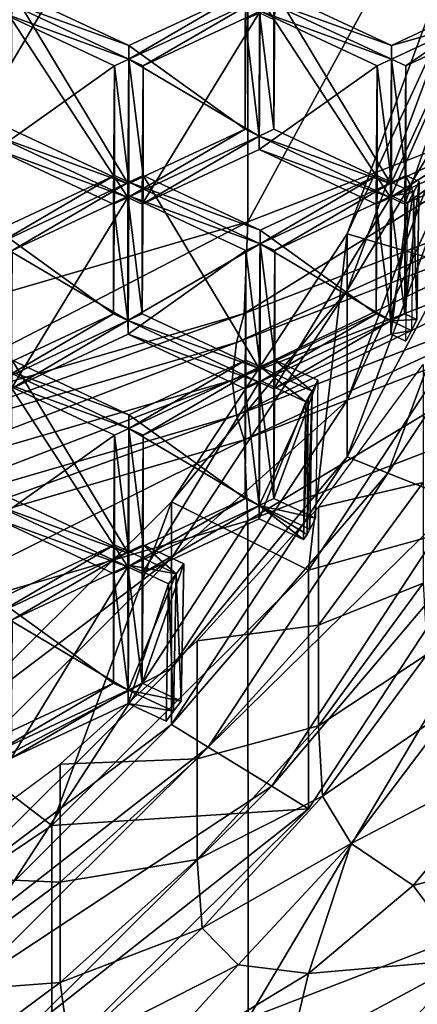
# Model space of a CAD drawing. Extents: x -0.025 to 0.038, y -0.135 to 0.025.
# Drawn here: x 0.004 to 0.006, y -0.124 to -0.121 of the extents above; entities that cross this region are included whole.
import ezdxf

# ---------------------------------------------------------------- set-up
doc = ezdxf.new("R2010")
doc.units = 0
doc.header["$MEASUREMENT"] = 0
doc.layers.get('0').update_dxf_attribs({"linetype": 'CONTINUOUS'})

msp = doc.modelspace()

# ---------------------------------------------------------------- linework, layer by layer
for points in [[(0.0063582, -0.1192739, 0.0921129), (0.0051617, -0.1197356, 0.0924402), (0.0051601, -0.1214816, 0.0899682)], [(0.0063582, -0.1192739, 0.0921129), (0.0051601, -0.1214816, 0.0899682), (0.0063563, -0.12102, 0.089641)], [(0.0051617, -0.1197356, 0.0924402), (0.0039154, -0.1200994, 0.0926981), (0.0039142, -0.1218453, 0.090226)], [(0.0051617, -0.1197356, 0.0924402), (0.0039142, -0.1218453, 0.090226), (0.0051601, -0.1214816, 0.0899682)], [(0.0052412, -0.1211923, 0.0629928), (0.0052412, -0.1208504, 0.0627467), (0.0052441, -0.1204187, 0.063367)], [(0.0052412, -0.1211923, 0.0629928), (0.0052441, -0.1204187, 0.063367), (0.0052441, -0.1207606, 0.0636131)], [(0.0058071, -0.1206127, 0.0638706), (0.00547, -0.1215195, 0.0645136), (0.0059451, -0.1216588, 0.0646537)], [(0.0058071, -0.1207888, 0.0636197), (0.00547, -0.1215195, 0.0645136), (0.0058071, -0.1206127, 0.0638706)], [(0.0047897, -0.1209315, 0.0637361), (0.0044249, -0.1207606, 0.0636131), (0.0043798, -0.120782, 0.0636285)], [(0.0047868, -0.1213633, 0.0631158), (0.004422, -0.1211923, 0.0629928), (0.0044249, -0.1207606, 0.0636131)], [(0.0047868, -0.1213633, 0.0631158), (0.0044249, -0.1207606, 0.0636131), (0.0047897, -0.1209315, 0.0637361)], [(0.0051545, -0.1207606, 0.0636131), (0.0047897, -0.1209315, 0.0637361), (0.0047894, -0.120974, 0.0637667)], [(0.0051545, -0.1207606, 0.0636131), (0.0047894, -0.120974, 0.0637667), (0.005199, -0.120782, 0.0636285)], [(0.0051516, -0.1211923, 0.0629928), (0.0047897, -0.1209315, 0.0637361), (0.0051545, -0.1207606, 0.0636131)], [(0.0051516, -0.1208504, 0.0627467), (0.0051516, -0.1211923, 0.0629928), (0.0051545, -0.1207606, 0.0636131)], [(0.0056089, -0.1209315, 0.0637361), (0.0052441, -0.1207606, 0.0636131), (0.005199, -0.120782, 0.0636285)], [(0.005606, -0.1213633, 0.0631158), (0.0052412, -0.1211923, 0.0629928), (0.0052441, -0.1207606, 0.0636131)], [(0.005606, -0.1213633, 0.0631158), (0.0052441, -0.1207606, 0.0636131), (0.0056089, -0.1209315, 0.0637361)], [(0.0047865, -0.1214057, 0.0631464), (0.0043769, -0.1212138, 0.0630082), (0.0043798, -0.120782, 0.0636285)], [(0.0043798, -0.120824, 0.0636587), (0.0047894, -0.120974, 0.0637667), (0.0043798, -0.120782, 0.0636285)], [(0.0047897, -0.1209315, 0.0637361), (0.0043798, -0.120782, 0.0636285), (0.0047894, -0.120974, 0.0637667)], [(0.0047865, -0.1214057, 0.0631464), (0.0043798, -0.120782, 0.0636285), (0.0047894, -0.120974, 0.0637667)], [(0.0048342, -0.120995, 0.0637818), (0.005199, -0.120782, 0.0636285), (0.0047894, -0.120974, 0.0637667)], [(0.0051961, -0.1212138, 0.0630082), (0.0047894, -0.120974, 0.0637667), (0.005199, -0.120782, 0.0636285)], [(0.0048342, -0.120995, 0.0637818), (0.005199, -0.120824, 0.0636587), (0.005199, -0.120782, 0.0636285)], [(0.0056057, -0.1214057, 0.0631464), (0.0051961, -0.1212138, 0.0630082), (0.005199, -0.120782, 0.0636285)], [(0.0051964, -0.1208294, 0.0627316), (0.0051961, -0.1212138, 0.0630082), (0.005199, -0.120782, 0.0636285)], [(0.005199, -0.120824, 0.0636587), (0.0056086, -0.120974, 0.0637667), (0.005199, -0.120782, 0.0636285)], [(0.0056089, -0.1209315, 0.0637361), (0.005199, -0.120782, 0.0636285), (0.0056086, -0.120974, 0.0637667)], [(0.0056057, -0.1214057, 0.0631464), (0.005199, -0.120782, 0.0636285), (0.0056086, -0.120974, 0.0637667)], [(0.0058071, -0.1207888, 0.0636197), (0.00547, -0.1216955, 0.0642628), (0.00547, -0.1215195, 0.0645136)], [(0.00547, -0.1216955, 0.0642628), (0.0058071, -0.1207888, 0.0636197), (0.0058069, -0.1211323, 0.0631303)], [(0.0043769, -0.1212558, 0.0630384), (0.0047446, -0.120995, 0.0637818), (0.0043798, -0.120824, 0.0636587)], [(0.0043798, -0.120824, 0.0636587), (0.0047446, -0.120995, 0.0637818), (0.0047894, -0.120974, 0.0637667)], [(0.0048313, -0.1214267, 0.0631615), (0.0051961, -0.1212558, 0.0630384), (0.005199, -0.120824, 0.0636587)], [(0.0048313, -0.1214267, 0.0631615), (0.005199, -0.120824, 0.0636587), (0.0048342, -0.120995, 0.0637818)], [(0.0051961, -0.1212558, 0.0630384), (0.0055638, -0.120995, 0.0637818), (0.005199, -0.120824, 0.0636587)], [(0.005199, -0.120824, 0.0636587), (0.0055638, -0.120995, 0.0637818), (0.0056086, -0.120974, 0.0637667)], [(0.0058596, -0.120814, 0.0636515), (0.0058535, -0.1212473, 0.0630323), (0.005606, -0.1213633, 0.0631158)], [(0.0058596, -0.120814, 0.0636515), (0.005606, -0.1213633, 0.0631158), (0.0056089, -0.1209315, 0.0637361)], [(0.0058451, -0.1208632, 0.0636869), (0.0058596, -0.120814, 0.0636515), (0.0056089, -0.1209315, 0.0637361)], [(0.0051516, -0.1208504, 0.0627467), (0.0051964, -0.1208294, 0.0627316), (0.0051961, -0.1212138, 0.0630082)], [(0.0051516, -0.1208504, 0.0627467), (0.0051961, -0.1212138, 0.0630082), (0.0051516, -0.1211923, 0.0629928)], [(0.0052412, -0.1211923, 0.0629928), (0.0051961, -0.1212138, 0.0630082), (0.0051964, -0.1208294, 0.0627316)], [(0.0052412, -0.1211923, 0.0629928), (0.0051964, -0.1208294, 0.0627316), (0.0052412, -0.1208504, 0.0627467)], [(0.0058451, -0.1208632, 0.0636869), (0.0058389, -0.1212964, 0.0630677), (0.0056057, -0.1214057, 0.0631464)], [(0.0058451, -0.1208632, 0.0636869), (0.0056057, -0.1214057, 0.0631464), (0.0056086, -0.120974, 0.0637667)], [(0.0056534, -0.120995, 0.0637818), (0.0058451, -0.1208632, 0.0636869), (0.0056086, -0.120974, 0.0637667)], [(0.0058451, -0.1208632, 0.0636869), (0.0056089, -0.1209315, 0.0637361), (0.0056086, -0.120974, 0.0637667)], [(0.0056534, -0.120995, 0.0637818), (0.0058307, -0.1209119, 0.063722), (0.0058451, -0.1208632, 0.0636869)], [(0.0056505, -0.1214267, 0.0631615), (0.0058245, -0.1213452, 0.0631028), (0.0058307, -0.1209119, 0.063722)], [(0.0056505, -0.1214267, 0.0631615), (0.0058307, -0.1209119, 0.063722), (0.0056534, -0.120995, 0.0637818)], [(0.0051516, -0.1211923, 0.0629928), (0.0047868, -0.1213633, 0.0631158), (0.0047897, -0.1209315, 0.0637361)], [(0.0047446, -0.120995, 0.0637818), (0.0047894, -0.1213579, 0.064043), (0.0047894, -0.120974, 0.0637667)], [(0.0047865, -0.1217896, 0.0634227), (0.0047865, -0.1214057, 0.0631464), (0.0047894, -0.120974, 0.0637667)], [(0.0047865, -0.1217896, 0.0634227), (0.0047894, -0.120974, 0.0637667), (0.0047894, -0.1213579, 0.064043)], [(0.0051961, -0.1212138, 0.0630082), (0.0047865, -0.1214057, 0.0631464), (0.0047894, -0.120974, 0.0637667)], [(0.0048342, -0.1213369, 0.0640279), (0.0048342, -0.120995, 0.0637818), (0.0047894, -0.120974, 0.0637667)], [(0.0048342, -0.1213369, 0.0640279), (0.0047894, -0.120974, 0.0637667), (0.0047894, -0.1213579, 0.064043)], [(0.0055638, -0.120995, 0.0637818), (0.0056089, -0.1213583, 0.0640433), (0.0056086, -0.120974, 0.0637667)], [(0.005606, -0.1217901, 0.063423), (0.0056057, -0.1214057, 0.0631464), (0.0056086, -0.120974, 0.0637667)], [(0.005606, -0.1217901, 0.063423), (0.0056086, -0.120974, 0.0637667), (0.0056089, -0.1213583, 0.0640433)], [(0.0056534, -0.1213369, 0.0640279), (0.0056534, -0.120995, 0.0637818), (0.0056086, -0.120974, 0.0637667)], [(0.0056534, -0.1213369, 0.0640279), (0.0056086, -0.120974, 0.0637667), (0.0056089, -0.1213583, 0.0640433)], [(0.0043769, -0.1212558, 0.0630384), (0.0047417, -0.1214267, 0.0631615), (0.0047446, -0.120995, 0.0637818)], [(0.0047417, -0.1214267, 0.0631615), (0.0047446, -0.1213369, 0.0640279), (0.0047446, -0.120995, 0.0637818)], [(0.0047446, -0.120995, 0.0637818), (0.0047446, -0.1213369, 0.0640279), (0.0047894, -0.1213579, 0.064043)], [(0.0048313, -0.1217686, 0.0634075), (0.0048313, -0.1214267, 0.0631615), (0.0048342, -0.120995, 0.0637818)], [(0.0048313, -0.1217686, 0.0634075), (0.0048342, -0.120995, 0.0637818), (0.0048342, -0.1213369, 0.0640279)], [(0.0051961, -0.1212558, 0.0630384), (0.0055609, -0.1214267, 0.0631615), (0.0055638, -0.120995, 0.0637818)], [(0.0055609, -0.1214267, 0.0631615), (0.0055638, -0.1213369, 0.0640279), (0.0055638, -0.120995, 0.0637818)], [(0.0055638, -0.120995, 0.0637818), (0.0055638, -0.1213369, 0.0640279), (0.0056089, -0.1213583, 0.0640433)], [(0.0056505, -0.1217686, 0.0634075), (0.0056505, -0.1214267, 0.0631615), (0.0056534, -0.120995, 0.0637818)], [(0.0056505, -0.1217686, 0.0634075), (0.0056534, -0.120995, 0.0637818), (0.0056534, -0.1213369, 0.0640279)], [(0.0063563, -0.12102, 0.089641), (0.0051601, -0.1214816, 0.0899682), (0.0051491, -0.1217678, 0.0895038)], [(0.0063563, -0.12102, 0.089641), (0.0051491, -0.1217678, 0.0895038), (0.0063427, -0.1213072, 0.0891773)], [(0.0058069, -0.1213084, 0.0628794), (0.0054699, -0.1220391, 0.0637733), (0.0058069, -0.1211323, 0.0631303)], [(0.00547, -0.1216955, 0.0642628), (0.0058069, -0.1211323, 0.0631303), (0.0054699, -0.1220391, 0.0637733)], [(0.0047868, -0.1213633, 0.0631158), (0.0043769, -0.1212138, 0.0630082), (0.004422, -0.1211923, 0.0629928)], [(0.0051516, -0.1211923, 0.0629928), (0.0051961, -0.1212138, 0.0630082), (0.0047865, -0.1214057, 0.0631464)], [(0.0051516, -0.1211923, 0.0629928), (0.0047865, -0.1214057, 0.0631464), (0.0047868, -0.1213633, 0.0631158)], [(0.005606, -0.1213633, 0.0631158), (0.0051961, -0.1212138, 0.0630082), (0.0052412, -0.1211923, 0.0629928)], [(0.0043769, -0.1212558, 0.0630384), (0.0043769, -0.1212138, 0.0630082), (0.0047865, -0.1214057, 0.0631464)], [(0.0047868, -0.1213633, 0.0631158), (0.0047865, -0.1214057, 0.0631464), (0.0043769, -0.1212138, 0.0630082)], [(0.0048313, -0.1214267, 0.0631615), (0.0047865, -0.1214057, 0.0631464), (0.0051961, -0.1212138, 0.0630082)], [(0.0048313, -0.1214267, 0.0631615), (0.0051961, -0.1212138, 0.0630082), (0.0051961, -0.1212558, 0.0630384)], [(0.0051961, -0.1212558, 0.0630384), (0.0051961, -0.1212138, 0.0630082), (0.0056057, -0.1214057, 0.0631464)], [(0.005606, -0.1213633, 0.0631158), (0.0056057, -0.1214057, 0.0631464), (0.0051961, -0.1212138, 0.0630082)], [(0.0043769, -0.1212558, 0.0630384), (0.0047865, -0.1214057, 0.0631464), (0.0047417, -0.1214267, 0.0631615)], [(0.0051961, -0.1212558, 0.0630384), (0.0056057, -0.1214057, 0.0631464), (0.0055609, -0.1214267, 0.0631615)], [(0.0058535, -0.1212473, 0.0630323), (0.0058389, -0.1212964, 0.0630677), (0.0056057, -0.1214057, 0.0631464)], [(0.0058535, -0.1212473, 0.0630323), (0.0056057, -0.1214057, 0.0631464), (0.005606, -0.1213633, 0.0631158)], [(0.0051255, -0.1218581, 0.0892466), (0.0063136, -0.1213996, 0.0889216), (0.0063427, -0.1213072, 0.0891773)], [(0.0051255, -0.1218581, 0.0892466), (0.0063427, -0.1213072, 0.0891773), (0.0051491, -0.1217678, 0.0895038)], [(0.0058069, -0.1213084, 0.0628794), (0.0054698, -0.1222151, 0.0635225), (0.0054699, -0.1220391, 0.0637733)], [(0.0054698, -0.1222151, 0.0635225), (0.0058069, -0.1213084, 0.0628794), (0.0059417, -0.1213374, 0.0628853)], [(0.0056505, -0.1214267, 0.0631615), (0.0056057, -0.1214057, 0.0631464), (0.0058389, -0.1212964, 0.0630677)], [(0.0056505, -0.1214267, 0.0631615), (0.0058389, -0.1212964, 0.0630677), (0.0058245, -0.1213452, 0.0631028)], [(0.0047446, -0.1213369, 0.0640279), (0.0043798, -0.1215078, 0.0641509), (0.0043798, -0.1215498, 0.0641811)], [(0.0047446, -0.1213369, 0.0640279), (0.0043798, -0.1215498, 0.0641811), (0.0047894, -0.1213579, 0.064043)], [(0.0047417, -0.1217686, 0.0634075), (0.0043798, -0.1215078, 0.0641509), (0.0047446, -0.1213369, 0.0640279)], [(0.0047417, -0.1214267, 0.0631615), (0.0047417, -0.1217686, 0.0634075), (0.0047446, -0.1213369, 0.0640279)], [(0.005199, -0.1215078, 0.0641509), (0.0048342, -0.1213369, 0.0640279), (0.0047894, -0.1213579, 0.064043)], [(0.0051961, -0.1219395, 0.0635306), (0.0048313, -0.1217686, 0.0634075), (0.0048342, -0.1213369, 0.0640279)], [(0.0051961, -0.1219395, 0.0635306), (0.0048342, -0.1213369, 0.0640279), (0.005199, -0.1215078, 0.0641509)], [(0.0055638, -0.1213369, 0.0640279), (0.005199, -0.1215078, 0.0641509), (0.005199, -0.1215498, 0.0641811)], [(0.0055638, -0.1213369, 0.0640279), (0.005199, -0.1215498, 0.0641811), (0.0056089, -0.1213583, 0.0640433)], [(0.0055609, -0.1217686, 0.0634075), (0.005199, -0.1215078, 0.0641509), (0.0055638, -0.1213369, 0.0640279)], [(0.0054698, -0.1222151, 0.0635225), (0.0059417, -0.1213374, 0.0628853), (0.0055969, -0.1222656, 0.0635426)], [(0.0055609, -0.1214267, 0.0631615), (0.0055609, -0.1217686, 0.0634075), (0.0055638, -0.1213369, 0.0640279)], [(0.0061766, -0.121388, 0.0628954), (0.0055969, -0.1222656, 0.0635426), (0.0059417, -0.1213374, 0.0628853)], [(0.0056772, -0.1213903, 0.0640663), (0.0056534, -0.1213369, 0.0640279), (0.0056089, -0.1213583, 0.0640433)], [(0.0056947, -0.1213562, 0.0640418), (0.0056505, -0.1217686, 0.0634075), (0.0056534, -0.1213369, 0.0640279)], [(0.0056772, -0.1213903, 0.0640663), (0.0056947, -0.1213562, 0.0640418), (0.0056534, -0.1213369, 0.0640279)], [(0.0044249, -0.1215713, 0.0641966), (0.0047894, -0.1213579, 0.064043), (0.0043798, -0.1215498, 0.0641811)], [(0.0047865, -0.1217896, 0.0634227), (0.0043798, -0.1215498, 0.0641811), (0.0047894, -0.1213579, 0.064043)], [(0.0044249, -0.1215713, 0.0641966), (0.0047897, -0.1214003, 0.0640735), (0.0047894, -0.1213579, 0.064043)], [(0.0047865, -0.1217896, 0.0634227), (0.005199, -0.1215498, 0.0641811), (0.0047894, -0.1213579, 0.064043)], [(0.0047897, -0.1214003, 0.0640735), (0.005199, -0.1215498, 0.0641811), (0.0047894, -0.1213579, 0.064043)], [(0.005199, -0.1215078, 0.0641509), (0.0047894, -0.1213579, 0.064043), (0.005199, -0.1215498, 0.0641811)], [(0.0052441, -0.1215713, 0.0641966), (0.0056089, -0.1213583, 0.0640433), (0.005199, -0.1215498, 0.0641811)], [(0.005606, -0.1217901, 0.063423), (0.005199, -0.1215498, 0.0641811), (0.0056089, -0.1213583, 0.0640433)], [(0.0052441, -0.1215713, 0.0641966), (0.0056089, -0.1214003, 0.0640735), (0.0056089, -0.1213583, 0.0640433)], [(0.0056772, -0.1213903, 0.0640663), (0.005606, -0.1217901, 0.063423), (0.0056089, -0.1213583, 0.0640433)], [(0.0056089, -0.1214003, 0.0640735), (0.0056772, -0.1213903, 0.0640663), (0.0056089, -0.1213583, 0.0640433)], [(0.0056947, -0.1213562, 0.0640418), (0.0056879, -0.1217861, 0.0634201), (0.0056505, -0.1217686, 0.0634075)], [(0.0056879, -0.1217861, 0.0634201), (0.0056947, -0.1213562, 0.0640418), (0.0056772, -0.1213903, 0.0640663)], [(0.004422, -0.122003, 0.0635763), (0.0047868, -0.1218321, 0.0634532), (0.0047897, -0.1214003, 0.0640735)], [(0.004422, -0.122003, 0.0635763), (0.0047897, -0.1214003, 0.0640735), (0.0044249, -0.1215713, 0.0641966)], [(0.0047417, -0.1214267, 0.0631615), (0.0047865, -0.1214057, 0.0631464), (0.0047865, -0.1217896, 0.0634227)], [(0.0048313, -0.1217686, 0.0634075), (0.0047865, -0.1217896, 0.0634227), (0.0047865, -0.1214057, 0.0631464)], [(0.0048313, -0.1217686, 0.0634075), (0.0047865, -0.1214057, 0.0631464), (0.0048313, -0.1214267, 0.0631615)], [(0.0047868, -0.1218321, 0.0634532), (0.0051545, -0.1215713, 0.0641966), (0.0047897, -0.1214003, 0.0640735)], [(0.0047897, -0.1214003, 0.0640735), (0.0051545, -0.1215713, 0.0641966), (0.005199, -0.1215498, 0.0641811)], [(0.0051113, -0.1219753, 0.0890034), (0.0062962, -0.121518, 0.0886793), (0.0063136, -0.1213996, 0.0889216)], [(0.0051113, -0.1219753, 0.0890034), (0.0063136, -0.1213996, 0.0889216), (0.0051255, -0.1218581, 0.0892466)], [(0.0052412, -0.122003, 0.0635763), (0.005606, -0.1218321, 0.0634532), (0.0056089, -0.1214003, 0.0640735)], [(0.0052412, -0.122003, 0.0635763), (0.0056089, -0.1214003, 0.0640735), (0.0052441, -0.1215713, 0.0641966)], [(0.0055609, -0.1214267, 0.0631615), (0.0056057, -0.1214057, 0.0631464), (0.005606, -0.1217901, 0.063423)], [(0.0061766, -0.121388, 0.0628954), (0.005818, -0.1223535, 0.0635775), (0.0055969, -0.1222656, 0.0635426)], [(0.0056505, -0.1217686, 0.0634075), (0.005606, -0.1217901, 0.063423), (0.0056057, -0.1214057, 0.0631464)], [(0.0056505, -0.1217686, 0.0634075), (0.0056057, -0.1214057, 0.0631464), (0.0056505, -0.1214267, 0.0631615)], [(0.0056772, -0.1213903, 0.0640663), (0.0056704, -0.1218203, 0.0634447), (0.005606, -0.1217901, 0.063423)], [(0.005606, -0.1218321, 0.0634532), (0.0056599, -0.1214242, 0.0640908), (0.0056089, -0.1214003, 0.0640735)], [(0.0056089, -0.1214003, 0.0640735), (0.0056599, -0.1214242, 0.0640908), (0.0056772, -0.1213903, 0.0640663)], [(0.0056879, -0.1217861, 0.0634201), (0.0056772, -0.1213903, 0.0640663), (0.0056704, -0.1218203, 0.0634447)], [(0.0047417, -0.1214267, 0.0631615), (0.0047865, -0.1217896, 0.0634227), (0.0047417, -0.1217686, 0.0634075)], [(0.0055609, -0.1214267, 0.0631615), (0.005606, -0.1217901, 0.063423), (0.0055609, -0.1217686, 0.0634075)], [(0.005606, -0.1218321, 0.0634532), (0.0056532, -0.1218541, 0.0634691), (0.0056599, -0.1214242, 0.0640908)], [(0.0051601, -0.1214816, 0.0899682), (0.0039142, -0.1218453, 0.090226), (0.0039059, -0.1221307, 0.089761)], [(0.0051601, -0.1214816, 0.0899682), (0.0039059, -0.1221307, 0.089761), (0.0051491, -0.1217678, 0.0895038)], [(0.0047417, -0.1217686, 0.0634075), (0.0043769, -0.1219395, 0.0635306), (0.0043798, -0.1215078, 0.0641509)], [(0.00547, -0.1215195, 0.0645136), (0.0049227, -0.1223552, 0.0651063), (0.0053501, -0.1225683, 0.0652954)], [(0.00547, -0.1216955, 0.0642628), (0.0049227, -0.1223552, 0.0651063), (0.00547, -0.1215195, 0.0645136)], [(0.0051255, -0.1220847, 0.088927), (0.0062962, -0.121518, 0.0886793), (0.0051113, -0.1219753, 0.0890034)], [(0.0051255, -0.1220847, 0.088927), (0.0063136, -0.1216261, 0.088602), (0.0062962, -0.121518, 0.0886793)], [(0.0055609, -0.1217686, 0.0634075), (0.0051961, -0.1219395, 0.0635306), (0.005199, -0.1215078, 0.0641509)], [(0.00547, -0.1215195, 0.0645136), (0.0053501, -0.1225683, 0.0652954), (0.0059451, -0.1216588, 0.0646537)], [(0.0047865, -0.1217896, 0.0634227), (0.0043772, -0.121982, 0.0635612), (0.0043798, -0.1215498, 0.0641811)], [(0.0047865, -0.1217896, 0.0634227), (0.0051961, -0.1219815, 0.0635608), (0.005199, -0.1215498, 0.0641811)], [(0.0051545, -0.1215713, 0.0641966), (0.005199, -0.1219346, 0.0644581), (0.005199, -0.1215498, 0.0641811)], [(0.0051961, -0.1223664, 0.0638378), (0.0051961, -0.1219815, 0.0635608), (0.005199, -0.1215498, 0.0641811)], [(0.0051961, -0.1223664, 0.0638378), (0.005199, -0.1215498, 0.0641811), (0.005199, -0.1219346, 0.0644581)], [(0.005606, -0.1217901, 0.063423), (0.0051961, -0.1219815, 0.0635608), (0.005199, -0.1215498, 0.0641811)], [(0.0052441, -0.1219131, 0.0644426), (0.0052441, -0.1215713, 0.0641966), (0.005199, -0.1215498, 0.0641811)], [(0.0052441, -0.1219131, 0.0644426), (0.005199, -0.1215498, 0.0641811), (0.005199, -0.1219346, 0.0644581)], [(0.0047868, -0.1218321, 0.0634532), (0.0051516, -0.122003, 0.0635763), (0.0051545, -0.1215713, 0.0641966)], [(0.0051516, -0.122003, 0.0635763), (0.0051545, -0.1219131, 0.0644426), (0.0051545, -0.1215713, 0.0641966)], [(0.0051545, -0.1215713, 0.0641966), (0.0051545, -0.1219131, 0.0644426), (0.005199, -0.1219346, 0.0644581)], [(0.0052412, -0.1223449, 0.0638223), (0.0052412, -0.122003, 0.0635763), (0.0052441, -0.1215713, 0.0641966)], [(0.0052412, -0.1223449, 0.0638223), (0.0052441, -0.1215713, 0.0641966), (0.0052441, -0.1219131, 0.0644426)], [(0.0051491, -0.1221619, 0.0889479), (0.0063136, -0.1216261, 0.088602), (0.0051255, -0.1220847, 0.088927)], [(0.0051491, -0.1221619, 0.0889479), (0.0063427, -0.1217012, 0.0886214), (0.0063136, -0.1216261, 0.088602)], [(0.0053501, -0.1225683, 0.0652954), (0.0059451, -0.1224039, 0.0635975), (0.0059451, -0.1216588, 0.0646537)], [(0.00547, -0.1216955, 0.0642628), (0.0049226, -0.1225312, 0.0648555), (0.0049227, -0.1223552, 0.0651063)], [(0.0049226, -0.1225312, 0.0648555), (0.00547, -0.1216955, 0.0642628), (0.0054699, -0.1220391, 0.0637733)], [(0.0051601, -0.1224145, 0.088652), (0.0063427, -0.1217012, 0.0886214), (0.0051491, -0.1221619, 0.0889479)], [(0.0051601, -0.1224145, 0.088652), (0.0063563, -0.1219529, 0.0883248), (0.0063427, -0.1217012, 0.0886214)], [(0.0038879, -0.1222193, 0.0895027), (0.0051255, -0.1218581, 0.0892466), (0.0051491, -0.1217678, 0.0895038)], [(0.0038879, -0.1222193, 0.0895027), (0.0051491, -0.1217678, 0.0895038), (0.0039059, -0.1221307, 0.089761)], [(0.0047417, -0.1217686, 0.0634075), (0.0043772, -0.121982, 0.0635612), (0.0043769, -0.1219395, 0.0635306)], [(0.0047417, -0.1217686, 0.0634075), (0.0047865, -0.1217896, 0.0634227), (0.0043772, -0.121982, 0.0635612)], [(0.0051961, -0.1219395, 0.0635306), (0.0047865, -0.1217896, 0.0634227), (0.0048313, -0.1217686, 0.0634075)], [(0.0055609, -0.1217686, 0.0634075), (0.005606, -0.1217901, 0.063423), (0.0051961, -0.1219815, 0.0635608)], [(0.0055609, -0.1217686, 0.0634075), (0.0051961, -0.1219815, 0.0635608), (0.0051961, -0.1219395, 0.0635306)], [(0.0056879, -0.1217861, 0.0634201), (0.005606, -0.1217901, 0.063423), (0.0056505, -0.1217686, 0.0634075)], [(0.004422, -0.122003, 0.0635763), (0.0043772, -0.121982, 0.0635612), (0.0047865, -0.1217896, 0.0634227)], [(0.004422, -0.122003, 0.0635763), (0.0047865, -0.1217896, 0.0634227), (0.0047868, -0.1218321, 0.0634532)], [(0.0047868, -0.1218321, 0.0634532), (0.0047865, -0.1217896, 0.0634227), (0.0051961, -0.1219815, 0.0635608)], [(0.0051961, -0.1219395, 0.0635306), (0.0051961, -0.1219815, 0.0635608), (0.0047865, -0.1217896, 0.0634227)], [(0.0052412, -0.122003, 0.0635763), (0.0051961, -0.1219815, 0.0635608), (0.005606, -0.1217901, 0.063423)], [(0.0052412, -0.122003, 0.0635763), (0.005606, -0.1217901, 0.063423), (0.005606, -0.1218321, 0.0634532)], [(0.0056879, -0.1217861, 0.0634201), (0.0056704, -0.1218203, 0.0634447), (0.005606, -0.1217901, 0.063423)], [(0.005606, -0.1218321, 0.0634532), (0.005606, -0.1217901, 0.063423), (0.0056704, -0.1218203, 0.0634447)], [(0.0047868, -0.1218321, 0.0634532), (0.0051961, -0.1219815, 0.0635608), (0.0051516, -0.122003, 0.0635763)], [(0.005606, -0.1218321, 0.0634532), (0.0056704, -0.1218203, 0.0634447), (0.0056532, -0.1218541, 0.0634691)], [(0.0038772, -0.1223355, 0.0892587), (0.0051113, -0.1219753, 0.0890034), (0.0051255, -0.1218581, 0.0892466)], [(0.0038772, -0.1223355, 0.0892587), (0.0051255, -0.1218581, 0.0892466), (0.0038879, -0.1222193, 0.0895027)], [(0.0047897, -0.1220841, 0.0645657), (0.0044249, -0.1219131, 0.0644426), (0.0043798, -0.1219346, 0.0644581)], [(0.0047868, -0.1225158, 0.0639454), (0.004422, -0.1223449, 0.0638223), (0.0044249, -0.1219131, 0.0644426)], [(0.0047868, -0.1225158, 0.0639454), (0.0044249, -0.1219131, 0.0644426), (0.0047897, -0.1220841, 0.0645657)], [(0.0051545, -0.1219131, 0.0644426), (0.0047897, -0.1220841, 0.0645657), (0.0047894, -0.1221266, 0.0645962)], [(0.0051545, -0.1219131, 0.0644426), (0.0047894, -0.1221266, 0.0645962), (0.005199, -0.1219346, 0.0644581)], [(0.0051516, -0.1223449, 0.0638223), (0.0047897, -0.1220841, 0.0645657), (0.0051545, -0.1219131, 0.0644426)], [(0.0051516, -0.122003, 0.0635763), (0.0051516, -0.1223449, 0.0638223), (0.0051545, -0.1219131, 0.0644426)], [(0.0053608, -0.1220104, 0.0645127), (0.0052441, -0.1219131, 0.0644426), (0.005199, -0.1219346, 0.0644581)], [(0.0053784, -0.1219761, 0.0644879), (0.0052412, -0.1223449, 0.0638223), (0.0052441, -0.1219131, 0.0644426)], [(0.0053608, -0.1220104, 0.0645127), (0.0053784, -0.1219761, 0.0644879), (0.0052441, -0.1219131, 0.0644426)], [(0.005707, -0.1222952, 0.0649315), (0.0053804, -0.1223725, 0.0657674), (0.005707, -0.1219272, 0.0654531)], [(0.0047865, -0.1225583, 0.063976), (0.0043769, -0.1223664, 0.0638378), (0.0043798, -0.1219346, 0.0644581)], [(0.0043798, -0.1219766, 0.0644883), (0.0047894, -0.1221266, 0.0645962), (0.0043798, -0.1219346, 0.0644581)], [(0.0047897, -0.1220841, 0.0645657), (0.0043798, -0.1219346, 0.0644581), (0.0047894, -0.1221266, 0.0645962)], [(0.0047865, -0.1225583, 0.063976), (0.0043798, -0.1219346, 0.0644581), (0.0047894, -0.1221266, 0.0645962)], [(0.0048342, -0.1221476, 0.0646114), (0.005199, -0.1219346, 0.0644581), (0.0047894, -0.1221266, 0.0645962)], [(0.0051961, -0.1223664, 0.0638378), (0.0047894, -0.1221266, 0.0645962), (0.005199, -0.1219346, 0.0644581)], [(0.0048342, -0.1221476, 0.0646114), (0.005199, -0.1219766, 0.0644883), (0.005199, -0.1219346, 0.0644581)], [(0.0051617, -0.1239675, 0.0864696), (0.0063563, -0.1219529, 0.0883248), (0.0051601, -0.1224145, 0.088652)], [(0.0051617, -0.1239675, 0.0864696), (0.0063582, -0.1235058, 0.0861423), (0.0063563, -0.1219529, 0.0883248)], [(0.0053608, -0.1220104, 0.0645127), (0.0051961, -0.1223664, 0.0638378), (0.005199, -0.1219346, 0.0644581)], [(0.005199, -0.1219346, 0.0644581), (0.005199, -0.1219766, 0.0644883), (0.0053418, -0.1220435, 0.0645365)], [(0.0053418, -0.1220435, 0.0645365), (0.0053608, -0.1220104, 0.0645127), (0.005199, -0.1219346, 0.0644581)], [(0.0038879, -0.1224459, 0.089183), (0.0051113, -0.1219753, 0.0890034), (0.0038772, -0.1223355, 0.0892587)], [(0.0038879, -0.1224459, 0.089183), (0.0051255, -0.1220847, 0.088927), (0.0051113, -0.1219753, 0.0890034)], [(0.0043769, -0.1224083, 0.063868), (0.0047446, -0.1221476, 0.0646114), (0.0043798, -0.1219766, 0.0644883)], [(0.0043798, -0.1219766, 0.0644883), (0.0047446, -0.1221476, 0.0646114), (0.0047894, -0.1221266, 0.0645962)], [(0.0048313, -0.1225793, 0.0639911), (0.0051961, -0.1224083, 0.063868), (0.005199, -0.1219766, 0.0644883)], [(0.0048313, -0.1225793, 0.0639911), (0.005199, -0.1219766, 0.0644883), (0.0048342, -0.1221476, 0.0646114)], [(0.0051516, -0.122003, 0.0635763), (0.0051961, -0.1219815, 0.0635608), (0.0051961, -0.1223664, 0.0638378)], [(0.0051961, -0.1224083, 0.063868), (0.0053418, -0.1220435, 0.0645365), (0.005199, -0.1219766, 0.0644883)], [(0.0052412, -0.1223449, 0.0638223), (0.0051961, -0.1223664, 0.0638378), (0.0051961, -0.1219815, 0.0635608)], [(0.0052412, -0.1223449, 0.0638223), (0.0051961, -0.1219815, 0.0635608), (0.0052412, -0.122003, 0.0635763)], [(0.0053784, -0.1219761, 0.0644879), (0.0053716, -0.122406, 0.0638663), (0.0052412, -0.1223449, 0.0638223)], [(0.0051516, -0.122003, 0.0635763), (0.0051961, -0.1223664, 0.0638378), (0.0051516, -0.1223449, 0.0638223)], [(0.0053608, -0.1220104, 0.0645127), (0.005354, -0.1224404, 0.0638911), (0.0051961, -0.1223664, 0.0638378)], [(0.0053418, -0.1220435, 0.0645365), (0.0053485, -0.1220345, 0.06453), (0.0053608, -0.1220104, 0.0645127)], [(0.0053456, -0.1224569, 0.0639029), (0.005354, -0.1224404, 0.0638911), (0.0053608, -0.1220104, 0.0645127)], [(0.0053456, -0.1224569, 0.0639029), (0.0053608, -0.1220104, 0.0645127), (0.0053485, -0.1220345, 0.06453)], [(0.0054698, -0.1222151, 0.0635225), (0.0049225, -0.1228747, 0.064366), (0.0054699, -0.1220391, 0.0637733)], [(0.0049226, -0.1225312, 0.0648555), (0.0054699, -0.1220391, 0.0637733), (0.0049225, -0.1228747, 0.064366)], [(0.0051961, -0.1224083, 0.063868), (0.0053336, -0.1224728, 0.0639144), (0.0053418, -0.1220435, 0.0645365)], [(0.0053485, -0.1220345, 0.06453), (0.0053418, -0.1220435, 0.0645365), (0.0053336, -0.1224728, 0.0639144)], [(0.0053485, -0.1220345, 0.06453), (0.0053336, -0.1224728, 0.0639144), (0.0053456, -0.1224569, 0.0639029)], [(0.0039059, -0.1225247, 0.0892051), (0.0051255, -0.1220847, 0.088927), (0.0038879, -0.1224459, 0.089183)], [(0.0039059, -0.1225247, 0.0892051), (0.0051491, -0.1221619, 0.0889479), (0.0051255, -0.1220847, 0.088927)], [(0.0051516, -0.1223449, 0.0638223), (0.0047868, -0.1225158, 0.0639454), (0.0047897, -0.1220841, 0.0645657)], [(0.0043769, -0.1224083, 0.063868), (0.0047417, -0.1225793, 0.0639911), (0.0047446, -0.1221476, 0.0646114)], [(0.0047417, -0.1225793, 0.0639911), (0.0047446, -0.1224894, 0.0648574), (0.0047446, -0.1221476, 0.0646114)], [(0.0047446, -0.1221476, 0.0646114), (0.0047897, -0.1225109, 0.0648729), (0.0047894, -0.1221266, 0.0645962)], [(0.0047446, -0.1221476, 0.0646114), (0.0047446, -0.1224894, 0.0648574), (0.0047897, -0.1225109, 0.0648729)], [(0.0047865, -0.1225583, 0.063976), (0.0047897, -0.1225109, 0.0648729), (0.0047894, -0.1221266, 0.0645962)], [(0.0051961, -0.1223664, 0.0638378), (0.0047865, -0.1225583, 0.063976), (0.0047894, -0.1221266, 0.0645962)], [(0.0048342, -0.1224894, 0.0648574), (0.0048342, -0.1221476, 0.0646114), (0.0047894, -0.1221266, 0.0645962)], [(0.0048342, -0.1224894, 0.0648574), (0.0047894, -0.1221266, 0.0645962), (0.0047897, -0.1225109, 0.0648729)], [(0.0048313, -0.1229212, 0.0642371), (0.0048313, -0.1225793, 0.0639911), (0.0048342, -0.1221476, 0.0646114)], [(0.0048313, -0.1229212, 0.0642371), (0.0048342, -0.1221476, 0.0646114), (0.0048342, -0.1224894, 0.0648574)], [(0.0039142, -0.1227782, 0.0889098), (0.0051491, -0.1221619, 0.0889479), (0.0039059, -0.1225247, 0.0892051)], [(0.0039142, -0.1227782, 0.0889098), (0.0051601, -0.1224145, 0.088652), (0.0051491, -0.1221619, 0.0889479)], [(0.0054698, -0.1222151, 0.0635225), (0.0049224, -0.1230508, 0.0641152), (0.0049225, -0.1228747, 0.064366)], [(0.0049224, -0.1230508, 0.0641152), (0.0054698, -0.1222151, 0.0635225), (0.0055969, -0.1222656, 0.0635426)], [(0.0049224, -0.1230508, 0.0641152), (0.0055969, -0.1222656, 0.0635426), (0.0050368, -0.123121, 0.0641483)], [(0.005818, -0.1223535, 0.0635775), (0.0050368, -0.123121, 0.0641483), (0.0055969, -0.1222656, 0.0635426)], [(0.005707, -0.1226089, 0.064487), (0.0053804, -0.1227406, 0.0652457), (0.005707, -0.1222952, 0.0649315)], [(0.005707, -0.1222952, 0.0649315), (0.0053804, -0.1227406, 0.0652457), (0.0053804, -0.1223725, 0.0657674)], [(0.0049227, -0.1223552, 0.0651063), (0.004186, -0.1230877, 0.0656257), (0.0045494, -0.1233655, 0.0658579)], [(0.0049226, -0.1225312, 0.0648555), (0.004186, -0.1230877, 0.0656257), (0.0049227, -0.1223552, 0.0651063)], [(0.0047868, -0.1225158, 0.0639454), (0.0043769, -0.1223664, 0.0638378), (0.004422, -0.1223449, 0.0638223)], [(0.0049227, -0.1223552, 0.0651063), (0.0045494, -0.1233655, 0.0658579), (0.0053501, -0.1225683, 0.0652954)], [(0.0051516, -0.1223449, 0.0638223), (0.0051961, -0.1223664, 0.0638378), (0.0047865, -0.1225583, 0.063976)], [(0.0051516, -0.1223449, 0.0638223), (0.0047865, -0.1225583, 0.063976), (0.0047868, -0.1225158, 0.0639454)], [(0.005818, -0.1223535, 0.0635775), (0.0052357, -0.1232432, 0.0642061), (0.0050368, -0.123121, 0.0641483)], [(0.0053716, -0.122406, 0.0638663), (0.0051961, -0.1223664, 0.0638378), (0.0052412, -0.1223449, 0.0638223)], [(0.0052357, -0.1232432, 0.0642061), (0.005818, -0.1223535, 0.0635775), (0.0059451, -0.1224039, 0.0635975)], [(0.0043769, -0.1224083, 0.063868), (0.0043769, -0.1223664, 0.0638378), (0.0047865, -0.1225583, 0.063976)], [(0.0047868, -0.1225158, 0.0639454), (0.0047865, -0.1225583, 0.063976), (0.0043769, -0.1223664, 0.0638378)], [(0.0048313, -0.1225793, 0.0639911), (0.0047865, -0.1225583, 0.063976), (0.0051961, -0.1223664, 0.0638378)], [(0.0048313, -0.1225793, 0.0639911), (0.0051961, -0.1223664, 0.0638378), (0.0051961, -0.1224083, 0.063868)], [(0.0053804, -0.1227406, 0.0652457), (0.0050019, -0.1227895, 0.0660616), (0.0053804, -0.1223725, 0.0657674)], [(0.0053336, -0.1224728, 0.0639144), (0.0051961, -0.1224083, 0.063868), (0.0051961, -0.1223664, 0.0638378)], [(0.0051961, -0.1223664, 0.0638378), (0.005354, -0.1224404, 0.0638911), (0.0053456, -0.1224569, 0.0639029)], [(0.0051961, -0.1223664, 0.0638378), (0.0053456, -0.1224569, 0.0639029), (0.0053336, -0.1224728, 0.0639144)], [(0.0053716, -0.122406, 0.0638663), (0.005354, -0.1224404, 0.0638911), (0.0051961, -0.1223664, 0.0638378)], [(0.0039154, -0.1243313, 0.0867275), (0.0051601, -0.1224145, 0.088652), (0.0039142, -0.1227782, 0.0889098)], [(0.0039154, -0.1243313, 0.0867275), (0.0051617, -0.1239675, 0.0864696), (0.0051601, -0.1224145, 0.088652)], [(0.0043769, -0.1224083, 0.063868), (0.0047865, -0.1225583, 0.063976), (0.0047417, -0.1225793, 0.0639911)], [(0.0052357, -0.1232432, 0.0642061), (0.0059451, -0.1224039, 0.0635975), (0.0053501, -0.1233134, 0.0642392)], [(0.0053501, -0.1225683, 0.0652954), (0.0053501, -0.1233134, 0.0642392), (0.0059451, -0.1224039, 0.0635975)], [(0.0047446, -0.1224894, 0.0648574), (0.0043798, -0.1226604, 0.0649805), (0.0043801, -0.1227029, 0.065011)], [(0.0047417, -0.1229212, 0.0642371), (0.0043798, -0.1226604, 0.0649805), (0.0047446, -0.1224894, 0.0648574)], [(0.0047446, -0.1224894, 0.0648574), (0.0043801, -0.1227029, 0.065011), (0.0047897, -0.1225109, 0.0648729)], [(0.0044249, -0.1227238, 0.0650261), (0.0047897, -0.1225109, 0.0648729), (0.0043801, -0.1227029, 0.065011)], [(0.0047868, -0.1229427, 0.0642526), (0.0043801, -0.1227029, 0.065011), (0.0047897, -0.1225109, 0.0648729)], [(0.0044249, -0.1227238, 0.0650261), (0.0047897, -0.1225529, 0.0649031), (0.0047897, -0.1225109, 0.0648729)], [(0.0047417, -0.1225793, 0.0639911), (0.0047417, -0.1229212, 0.0642371), (0.0047446, -0.1224894, 0.0648574)], [(0.0047865, -0.1225583, 0.063976), (0.0047868, -0.1229427, 0.0642526), (0.0047897, -0.1225109, 0.0648729)], [(0.0049369, -0.1225798, 0.0649225), (0.0047868, -0.1229427, 0.0642526), (0.0047897, -0.1225109, 0.0648729)], [(0.0049369, -0.1225798, 0.0649225), (0.0048342, -0.1224894, 0.0648574), (0.0047897, -0.1225109, 0.0648729)], [(0.0047897, -0.1225529, 0.0649031), (0.0049369, -0.1225798, 0.0649225), (0.0047897, -0.1225109, 0.0648729)], [(0.0049605, -0.1225486, 0.0649), (0.0048313, -0.1229212, 0.0642371), (0.0048342, -0.1224894, 0.0648574)], [(0.0049369, -0.1225798, 0.0649225), (0.0049605, -0.1225486, 0.0649), (0.0048342, -0.1224894, 0.0648574)], [(0.0049226, -0.1225312, 0.0648555), (0.0041859, -0.1232637, 0.0653749), (0.004186, -0.1230877, 0.0656257)], [(0.0041859, -0.1232637, 0.0653749), (0.0049226, -0.1225312, 0.0648555), (0.0049225, -0.1228747, 0.064366)], [(0.004422, -0.1231556, 0.0644058), (0.0047868, -0.1229847, 0.0642828), (0.0047897, -0.1225529, 0.0649031)], [(0.004422, -0.1231556, 0.0644058), (0.0047897, -0.1225529, 0.0649031), (0.0044249, -0.1227238, 0.0650261)], [(0.0045494, -0.1233655, 0.0658579), (0.0053501, -0.1233134, 0.0642392), (0.0053501, -0.1225683, 0.0652954)], [(0.0047417, -0.1225793, 0.0639911), (0.0047865, -0.1225583, 0.063976), (0.0047868, -0.1229427, 0.0642526)], [(0.0048313, -0.1229212, 0.0642371), (0.0047868, -0.1229427, 0.0642526), (0.0047865, -0.1225583, 0.063976)], [(0.0048313, -0.1229212, 0.0642371), (0.0047865, -0.1225583, 0.063976), (0.0048313, -0.1225793, 0.0639911)], [(0.0047868, -0.1229847, 0.0642828), (0.0049134, -0.1226109, 0.0649448), (0.0047897, -0.1225529, 0.0649031)], [(0.0047897, -0.1225529, 0.0649031), (0.0049134, -0.1226109, 0.0649448), (0.0049369, -0.1225798, 0.0649225)], [(0.0049605, -0.1225486, 0.0649), (0.0049523, -0.1229779, 0.0642779), (0.0048313, -0.1229212, 0.0642371)], [(0.0049523, -0.1229779, 0.0642779), (0.0049605, -0.1225486, 0.0649), (0.0049369, -0.1225798, 0.0649225)], [(0.0047417, -0.1225793, 0.0639911), (0.0047868, -0.1229427, 0.0642526), (0.0047417, -0.1229212, 0.0642371)], [(0.0049369, -0.1225798, 0.0649225), (0.0049288, -0.1230091, 0.0643004), (0.0047868, -0.1229427, 0.0642526)], [(0.0049288, -0.1230091, 0.0643004), (0.0049369, -0.1225798, 0.0649225), (0.0049134, -0.1226109, 0.0649448)], [(0.0049523, -0.1229779, 0.0642779), (0.0049369, -0.1225798, 0.0649225), (0.0049288, -0.1230091, 0.0643004)], [(0.005707, -0.1226089, 0.064487), (0.0053804, -0.1230542, 0.0648012), (0.0053804, -0.1227406, 0.0652457)], [(0.0057198, -0.1228304, 0.064184), (0.0053804, -0.1230542, 0.0648012), (0.005707, -0.1226089, 0.064487)], [(0.0047868, -0.1229847, 0.0642828), (0.0049053, -0.1230402, 0.0643228), (0.0049134, -0.1226109, 0.0649448)], [(0.0049288, -0.1230091, 0.0643004), (0.0049134, -0.1226109, 0.0649448), (0.0049053, -0.1230402, 0.0643228)], [(0.0047417, -0.1229212, 0.0642371), (0.0043769, -0.1230921, 0.0643602), (0.0043798, -0.1226604, 0.0649805)], [(0.0047868, -0.1229427, 0.0642526), (0.0043772, -0.1231346, 0.0643907), (0.0043801, -0.1227029, 0.065011)], [(0.0053804, -0.1230542, 0.0648012), (0.0050019, -0.1231576, 0.0655399), (0.0053804, -0.1227406, 0.0652457)], [(0.0053804, -0.1227406, 0.0652457), (0.0050019, -0.1231576, 0.0655399), (0.0050019, -0.1227895, 0.0660616)], [(0.0050019, -0.1231576, 0.0655399), (0.0045752, -0.1231742, 0.066333), (0.0050019, -0.1227895, 0.0660616)], [(0.0057198, -0.1228304, 0.064184), (0.0053932, -0.1232742, 0.0644971), (0.0053804, -0.1230542, 0.0648012)], [(0.005809, -0.1229886, 0.0640364), (0.0053932, -0.1232742, 0.0644971), (0.0057198, -0.1228304, 0.064184)], [(0.0041859, -0.1232637, 0.0653749), (0.0049225, -0.1228747, 0.064366), (0.0041858, -0.1236072, 0.0648854)], [(0.0049224, -0.1230508, 0.0641152), (0.0041858, -0.1236072, 0.0648854), (0.0049225, -0.1228747, 0.064366)], [(0.0047417, -0.1229212, 0.0642371), (0.0043772, -0.1231346, 0.0643907), (0.0043769, -0.1230921, 0.0643602)], [(0.0047417, -0.1229212, 0.0642371), (0.0047868, -0.1229427, 0.0642526), (0.0043772, -0.1231346, 0.0643907)], [(0.004422, -0.1231556, 0.0644058), (0.0043772, -0.1231346, 0.0643907), (0.0047868, -0.1229427, 0.0642526)], [(0.004422, -0.1231556, 0.0644058), (0.0047868, -0.1229427, 0.0642526), (0.0047868, -0.1229847, 0.0642828)], [(0.0049523, -0.1229779, 0.0642779), (0.0047868, -0.1229427, 0.0642526), (0.0048313, -0.1229212, 0.0642371)], [(0.0047868, -0.1229847, 0.0642828), (0.0047868, -0.1229427, 0.0642526), (0.0049288, -0.1230091, 0.0643004)], [(0.0049523, -0.1229779, 0.0642779), (0.0049288, -0.1230091, 0.0643004), (0.0047868, -0.1229427, 0.0642526)], [(0.0047868, -0.1229847, 0.0642828), (0.0049288, -0.1230091, 0.0643004), (0.0049053, -0.1230402, 0.0643228)], [(0.005809, -0.1229886, 0.0640364), (0.0054824, -0.1234215, 0.0643419), (0.0053932, -0.1232742, 0.0644971)], [(0.0054824, -0.1234215, 0.0643419), (0.005809, -0.1229886, 0.0640364), (0.006019, -0.1231416, 0.0640456)], [(0.0041858, -0.1237833, 0.0646346), (0.0049224, -0.1230508, 0.0641152), (0.0050368, -0.123121, 0.0641483)], [(0.0049224, -0.1230508, 0.0641152), (0.0041858, -0.1237833, 0.0646346), (0.0041858, -0.1236072, 0.0648854)], [(0.0053804, -0.1230542, 0.0648012), (0.0050019, -0.1234712, 0.0650954), (0.0050019, -0.1231576, 0.0655399)], [(0.0053932, -0.1232742, 0.0644971), (0.0050019, -0.1234712, 0.0650954), (0.0053804, -0.1230542, 0.0648012)], [(0.004186, -0.1230877, 0.0656257), (0.0035738, -0.1240197, 0.0663195), (0.0045494, -0.1233655, 0.0658579)], [(0.0041858, -0.1237833, 0.0646346), (0.0050368, -0.123121, 0.0641483), (0.004283, -0.1238708, 0.0646793)], [(0.0052357, -0.1232432, 0.0642061), (0.004283, -0.1238708, 0.0646793), (0.0050368, -0.123121, 0.0641483)], [(0.0050019, -0.1234712, 0.0650954), (0.0045752, -0.1235423, 0.0658114), (0.0050019, -0.1231576, 0.0655399)], [(0.0050019, -0.1231576, 0.0655399), (0.0045752, -0.1235423, 0.0658114), (0.0045752, -0.1231742, 0.066333)], [(0.0054824, -0.1234215, 0.0643419), (0.006019, -0.1231416, 0.0640456), (0.0056762, -0.123553, 0.0643359)], [(0.0056762, -0.123553, 0.0643359), (0.006019, -0.1231416, 0.0640456), (0.0062711, -0.1233958, 0.0642109)], [(0.0045752, -0.1235423, 0.0658114), (0.0041043, -0.1235229, 0.066579), (0.0045752, -0.1231742, 0.066333)], [(0.0052357, -0.1232432, 0.0642061), (0.0044521, -0.1240231, 0.064757), (0.004283, -0.1238708, 0.0646793)], [(0.0044521, -0.1240231, 0.064757), (0.0052357, -0.1232432, 0.0642061), (0.0053501, -0.1233134, 0.0642392)], [(0.0053932, -0.1232742, 0.0644971), (0.0050179, -0.1236864, 0.064788), (0.0050019, -0.1234712, 0.0650954)], [(0.0054824, -0.1234215, 0.0643419), (0.0050179, -0.1236864, 0.064788), (0.0053932, -0.1232742, 0.0644971)], [(0.0044521, -0.1240231, 0.064757), (0.0053501, -0.1233134, 0.0642392), (0.0045494, -0.1241107, 0.0648017)], [(0.0045494, -0.1233655, 0.0658579), (0.0045494, -0.1241107, 0.0648017), (0.0053501, -0.1233134, 0.0642392)], [(0.0035738, -0.1240197, 0.0663195), (0.0045494, -0.1241107, 0.0648017), (0.0045494, -0.1233655, 0.0658579)], [(0.0056762, -0.123553, 0.0643359), (0.0062711, -0.1233958, 0.0642109), (0.0058484, -0.1237835, 0.0644844)], [(0.0054824, -0.1234215, 0.0643419), (0.0051299, -0.1238006, 0.0646094), (0.0050179, -0.1236864, 0.064788)], [(0.0054824, -0.1234215, 0.0643419), (0.0053495, -0.1238278, 0.0645368), (0.0051299, -0.1238006, 0.0646094)], [(0.0054824, -0.1234215, 0.0643419), (0.0056762, -0.123553, 0.0643359), (0.0053495, -0.1238278, 0.0645368)], [(0.0050019, -0.1234712, 0.0650954), (0.0045752, -0.1238559, 0.0653668), (0.0045752, -0.1235423, 0.0658114)], [(0.0050179, -0.1236864, 0.064788), (0.0045752, -0.1238559, 0.0653668), (0.0050019, -0.1234712, 0.0650954)], [(0.0045752, -0.1235423, 0.0658114), (0.0041043, -0.1238909, 0.0660574), (0.0041043, -0.1235229, 0.066579)], [(0.0051617, -0.1239675, 0.0864696), (0.0063558, -0.1270446, 0.0811418), (0.0063582, -0.1235058, 0.0861423)], [(0.0045752, -0.1238559, 0.0653668), (0.0041043, -0.1238909, 0.0660574), (0.0045752, -0.1235423, 0.0658114)], [(0.0058484, -0.1237835, 0.0644844), (0.0053495, -0.1238278, 0.0645368), (0.0056762, -0.123553, 0.0643359)], [(0.0050179, -0.1236864, 0.064788), (0.0046042, -0.1240675, 0.0650568), (0.0045752, -0.1238559, 0.0653668)], [(0.0051299, -0.1238006, 0.0646094), (0.0046042, -0.1240675, 0.0650568), (0.0050179, -0.1236864, 0.064788)], [(0.0051299, -0.1238006, 0.0646094), (0.0048075, -0.1241562, 0.0648603), (0.0046042, -0.1240675, 0.0650568)], [(0.0048075, -0.1241562, 0.0648603), (0.0051299, -0.1238006, 0.0646094), (0.0053495, -0.1238278, 0.0645368)], [(0.0058484, -0.1237835, 0.0644844), (0.0060711, -0.1241212, 0.0647291), (0.0051733, -0.1245182, 0.0650203)], [(0.0058484, -0.1237835, 0.0644844), (0.0051733, -0.1245182, 0.0650203), (0.0052879, -0.1240854, 0.0647115)], [(0.0058484, -0.1237835, 0.0644844), (0.0052879, -0.1240854, 0.0647115), (0.0053495, -0.1238278, 0.0645368)], [(0.0048075, -0.1241562, 0.0648603), (0.0053495, -0.1238278, 0.0645368), (0.0052879, -0.1240854, 0.0647115)], [(0.0045752, -0.1238559, 0.0653668), (0.0041043, -0.1242046, 0.0656128), (0.0041043, -0.1238909, 0.0660574)], [(0.0046042, -0.1240675, 0.0650568), (0.0041043, -0.1242046, 0.0656128), (0.0045752, -0.1238559, 0.0653668)], [(0.0044521, -0.1240231, 0.064757), (0.0033645, -0.1244862, 0.065115), (0.004283, -0.1238708, 0.0646793)]]:
    msp.add_3dface(points)

doc.saveas('drawing.dxf')
